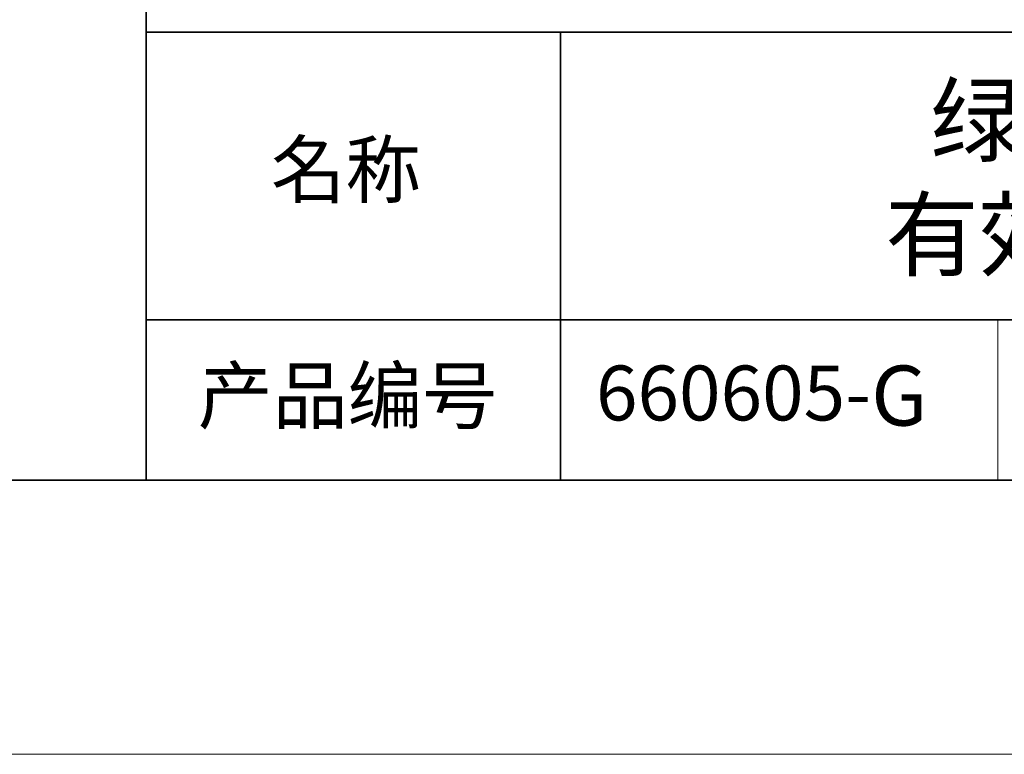
# Model space of a CAD drawing. Units: millimetres. Extents: x 11673 to 11970, y -7568 to -7358.
# Drawn here: x 11880 to 11916, y -7568 to -7541 of the extents above; entities that cross this region are included whole.
import ezdxf

# ---------------------------------------------------------------- set-up
doc = ezdxf.new("R2010")
doc.units = ezdxf.units.MM
doc.header["$LTSCALE"] = 10
doc.layers.add('1轮廓实线层', color=7, linetype='Continuous')
doc.layers.add('6文字层', color=3, linetype='Continuous')
doc.layers.add('粗实线层', color=7, linetype='Continuous', lineweight=35)
doc.layers.add('细实线层', color=7, linetype='Continuous', lineweight=18)
doc.styles.get("Standard").update_dxf_attribs({"font": 'simhei.ttf'})

# ---------------------------------------------------------------- blocks, each defined once
blk = doc.blocks.new('*X9')
at = {"layer": '粗实线层'}
blk.add_line((-138.5, -95), (138.5, -95), dxfattribs=at)
at = {"layer": '细实线层'}
blk.add_line((-148.5, -105), (148.5, -105), dxfattribs=at)

msp = doc.modelspace()

# ---------------------------------------------------------------- linework, layer by layer
at = {"layer": '粗实线层'}
for p, q in [((11884.887012, -7522.777777), (11884.887012, -7557.777777)), ((11884.887012, -7557.777777), (11884.887012, -7522.777777)), ((11884.887012, -7541.444444), (11959.887012, -7541.444444)), ((11899.990189, -7541.444444), (11899.990189, -7557.777777)), ((11884.887012, -7551.936769), (11959.887012, -7551.936769)), ((11819.887012, -7557.777777), (11959.887012, -7557.777777))]:
    msp.add_line(p, q, dxfattribs=at)
at = {"layer": '细实线层'}
msp.add_line((11915.9407, -7551.936769), (11915.9407, -7557.777777), dxfattribs=at)

# ---------------------------------------------------------------- block references
at = {"layer": '1轮廓实线层'}
msp.add_blockref('*X9', (11821.387012, -7462.777777), dxfattribs=at)

# ---------------------------------------------------------------- texts
at = {"layer": '6文字层', "attachment_point": 5}
for s, insert, char_height, width in [('{\\fMicrosoft YaHei|b0|i0|c134|p34;绿色中孔背光源              有效发光面 350*350mm}', (11930.370282, -7546.746996), 2.5, 37.49802937), ('{\\fSimSun|b0|i0|c134|p2;\\H0.91429x;名称} ', (11892.160243, -7546.462985), 2.1875, 17.84855769), ('{\\fSimSun|b0|i0|c134|p2;\\H0.91429x;产品编号} ', (11892.224682, -7554.69876), 2.1875, 17.84855769), ('{\\fMicrosoft YaHei|b1|i0|c134|p34;\\H0.91429x;660605-\\fSimHei|b1|i0|c134|p2;\\H1.0938x;G}', (11907.327859, -7554.69876), 2.1875, 17.84855769)]:
    msp.add_mtext(s, dxfattribs=dict(at, insert=insert, char_height=char_height, width=width))

doc.saveas('drawing.dxf')
